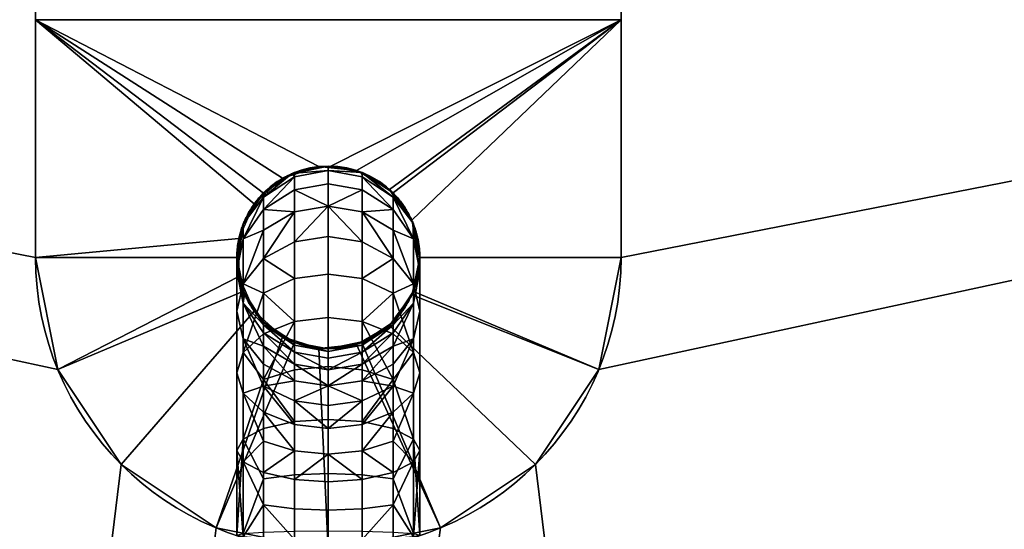
# Model space of a CAD drawing. Units: millimetres. Extents: x -155 to 155, y -623 to 623.
# Drawn here: x -8 to 18, y 586 to 600 of the extents above; entities that cross this region are included whole.
import ezdxf

# ---------------------------------------------------------------- set-up
doc = ezdxf.new("R2010")
doc.units = ezdxf.units.MM
doc.layers.add('2', color=7, linetype='Continuous', true_color=0xffffff)

# ---------------------------------------------------------------- blocks, each defined once
blk = doc.blocks.new('UG_SURFACE_001')
at = {"layer": '2', "color": 43, "linetype": 'Continuous', "lineweight": 25}
for points in [[(-155.000001, 622.500002, 8.8), (-7.391036, 590.638518, 8.8), (-8, 593.699992, 8.8)], [(-155.000001, 622.500002, 8.8), (-155.000001, -622.500002, 8.8), (-5.656854, 588.043153, 8.8), (-7.391036, 590.638518, 8.8)], [(-8, 593.699992, 8.8), (-8, 606.700003, 8.8), (-155.000001, 622.500002, 8.8)], [(7.391036, 590.638518, 8.8), (5.656854, 588.043153, 8.8), (155.000001, -622.500002, 8.8), (155.000001, 622.500002, 8.8)], [(155.000001, 622.500002, 8.8), (8, 593.699992, 8.8), (7.391036, 590.638518, 8.8)], [(8, 606.700003, 8.8), (8, 593.699992, 8.8), (155.000001, 622.500002, 8.8)], [(-8, 600.199997, 10.8), (-8, 606.700003, 9.653875), (-8, 606.700003, 8.8), (-8, 593.699992, 8.8)], [(-8, 600.199997, 10.8), (8, 600.199997, 10.8), (8, 606.700003, 9.653875), (-8, 606.700003, 9.653875)], [(8, 593.699992, 8.8), (8, 606.700003, 8.8), (8, 606.700003, 9.653875), (8, 600.199997, 10.8)], [(-133.499995, 601.000011, 0.8), (133.499995, 601.000011, 0.8), (133.499995, -601.000011, 0.8), (-133.499995, -601.000011, 0.8)], [(-8, 600.199997, 10.8), (-2.022542, 595.169485, 10.8), (-1.733504, 595.429718, 10.8)], [(8, 600.199997, 10.8), (-8, 600.199997, 10.8), (-0.261321, 596.18628, 10.8), (-0.004279, 596.159279, 10.8)], [(-8, 600.199997, 10.8), (-8, 593.699992, 10.8), (-2.445369, 594.219804, 10.8), (-2.022542, 595.169485, 10.8)], [(-1.733504, 595.429718, 10.8), (-1.25, 595.865071, 10.8), (-8, 600.199997, 10.8)], [(-1.25, 595.865071, 10.8), (-0.261321, 596.18628, 10.8), (-8, 600.199997, 10.8)], [(-8, 593.699992, 8.8), (-8, 593.699992, 10.8), (-8, 600.199997, 10.8)], [(-0.004279, 596.159279, 10.8), (0.772543, 596.077621, 10.8), (8, 600.199997, 10.8)], [(0.772543, 596.077621, 10.8), (1.672827, 595.557868, 10.8), (8, 600.199997, 10.8)], [(8, 600.199997, 10.8), (1.672827, 595.557868, 10.8), (1.748471, 595.453739, 10.8)], [(1.748471, 595.453739, 10.8), (2.283864, 594.716847, 10.8), (8, 600.199997, 10.8)], [(2.283864, 594.716847, 10.8), (2.5, 593.699992, 10.8), (8, 593.699992, 10.8), (8, 600.199997, 10.8)], [(8, 600.199997, 10.8), (8, 593.699992, 10.8), (8, 593.699992, 8.8)], [(-1.767767, 595.467746, 21.580322), (-0.920236, 596.024454, 21.580338), (-1.25, 595.865071, 10.8)], [(-1.003675, 595.989943, 31.084185), (-0.920236, 596.024454, 21.580338), (-1.767767, 595.467746, 21.580322)], [(-1.003675, 595.989943, 31.084185), (-1.767767, 595.467985, 31.082397), (-1.767767, 595.351398, 32.582019)], [(-1.767767, 595.351398, 32.582019), (-0.920237, 595.901489, 32.668058), (-1.003675, 595.989943, 31.084185)], [(-1.767767, 595.467746, 21.580322), (-1.767767, 595.467985, 31.082397), (-1.003675, 595.989943, 31.084185)], [(-0.261321, 596.18628, 10.8), (-1.25, 595.865071, 10.8), (-0.920236, 596.024454, 21.580338)], [(-1.003675, 595.989943, 31.084185), (-0.916762, 596.008122, 31.084247), (-0.920236, 596.024454, 21.580338)], [(-0.920237, 595.901489, 32.668058), (-0.916762, 596.008122, 31.084247), (-1.003675, 595.989943, 31.084185)], [(-0.916762, 596.008122, 31.084247), (-0.920237, 595.901489, 32.668058), (0, 596.074939, 32.695185)], [(-0.920237, 595.901489, 32.668058), (-0.920237, 595.545232, 34.185771), (0, 595.712662, 34.238644), (0, 596.074939, 32.695185)], [(0, 596.199989, 21.580342), (-0.920236, 596.024454, 21.580338), (-0.916762, 596.008122, 31.084247)], [(-0.920236, 596.024454, 21.580338), (0, 596.199989, 21.580342), (-0.261321, 596.18628, 10.8)], [(0, 596.074939, 32.695185), (0, 596.200287, 31.084906), (-0.916762, 596.008122, 31.084247)], [(-0.916762, 596.008122, 31.084247), (0, 596.200287, 31.084906), (0, 596.199989, 21.580342)], [(0, 596.199989, 21.580342), (-0.004279, 596.159279, 10.8), (-0.261321, 596.18628, 10.8)], [(0.772543, 596.077621, 10.8), (-0.004279, 596.159279, 10.8), (0, 596.199989, 21.580342)], [(0.912795, 596.027672, 31.084314), (0, 596.200287, 31.084906), (0, 596.074939, 32.695185)], [(0, 596.199989, 21.580342), (0, 596.200287, 31.084906), (0.912795, 596.027672, 31.084314)], [(0, 596.199989, 21.580342), (0.920237, 596.024454, 21.580338), (0.772543, 596.077621, 10.8)], [(0.912795, 596.027672, 31.084314), (0.920237, 596.024454, 21.580338), (0, 596.199989, 21.580342)], [(0, 596.074939, 32.695185), (0.920237, 595.901489, 32.668058), (0.912795, 596.027672, 31.084314)], [(0, 596.074939, 32.695185), (0, 595.712662, 34.238644), (0.920237, 595.545232, 34.185771), (0.920237, 595.901489, 32.668058)], [(1.672827, 595.557868, 10.8), (0.772543, 596.077621, 10.8), (0.920237, 596.024454, 21.580338)], [(0.920237, 595.901489, 32.668058), (0.919349, 596.023381, 31.084299), (0.912795, 596.027672, 31.084314)], [(0.912795, 596.027672, 31.084314), (0.919349, 596.023381, 31.084299), (0.920237, 596.024454, 21.580338)], [(0.920237, 596.024454, 21.580338), (0.919349, 596.023381, 31.084299), (1.767767, 595.467985, 31.082397)], [(0.919349, 596.023381, 31.084299), (0.920237, 595.901489, 32.668058), (1.767767, 595.351398, 32.582019)], [(1.767767, 595.351398, 32.582019), (1.767767, 595.467985, 31.082397), (0.919349, 596.023381, 31.084299)], [(1.767767, 595.467985, 31.082397), (1.767767, 595.467746, 21.580322), (0.920237, 596.024454, 21.580338)], [(0.920237, 596.024454, 21.580338), (1.767767, 595.467746, 21.580322), (1.672827, 595.557868, 10.8)], [(-0.920237, 595.901489, 32.668058), (-1.767767, 595.351398, 32.582019), (-1.767767, 595.014393, 34.01807)], [(-1.767767, 595.014393, 34.01807), (-0.920237, 595.545232, 34.185771), (-0.920237, 595.901489, 32.668058)], [(-1.25, 595.865071, 10.8), (-1.733504, 595.429718, 10.8), (-1.767767, 595.467746, 21.580322)], [(-0.000001, 595.103264, 35.746627), (0, 595.712662, 34.238644), (-0.920237, 595.545232, 34.185771)], [(0.920237, 595.545232, 34.185771), (0, 595.712662, 34.238644), (-0.000001, 595.103264, 35.746627)], [(0.920237, 595.901489, 32.668058), (0.920237, 595.545232, 34.185771), (1.767767, 595.014393, 34.018073)], [(1.767767, 595.014393, 34.018073), (1.767767, 595.351398, 32.582019), (0.920237, 595.901489, 32.668058)], [(-1.767767, 595.467746, 21.580322), (-2.324471, 594.620228, 21.580296), (-2.323858, 594.620049, 31.079493)], [(-2.324471, 594.620228, 21.580296), (-1.767767, 595.467746, 21.580322), (-2.022542, 595.169485, 10.8)], [(-1.767767, 595.351398, 32.582019), (-1.767767, 595.467985, 31.082397), (-2.323858, 594.620049, 31.079493)], [(-2.323858, 594.620049, 31.079493), (-1.767767, 595.467985, 31.082397), (-1.767767, 595.467746, 21.580322)], [(-1.767767, 595.467746, 21.580322), (-1.733504, 595.429718, 10.8), (-2.022542, 595.169485, 10.8)], [(-0.920238, 594.946086, 35.668593), (-0.920237, 595.545232, 34.185771), (-1.767767, 595.014393, 34.01807)], [(-0.920237, 595.545232, 34.185771), (-0.920238, 594.946086, 35.668593), (-0.000001, 595.103264, 35.746627)], [(-0.000001, 595.103264, 35.746627), (0.920236, 594.946086, 35.668597), (0.920237, 595.545232, 34.185771)], [(1.767767, 595.014393, 34.018073), (0.920237, 595.545232, 34.185771), (0.920236, 594.946086, 35.668597)], [(1.767767, 595.467746, 21.580322), (1.748471, 595.453739, 10.8), (1.672827, 595.557868, 10.8)], [(2.283864, 594.716847, 10.8), (1.748471, 595.453739, 10.8), (1.767767, 595.467746, 21.580322)], [(2.311694, 594.652116, 31.079603), (1.767767, 595.467985, 31.082397), (1.767767, 595.351398, 32.582019)], [(1.767767, 595.467746, 21.580322), (1.767767, 595.467985, 31.082397), (2.311694, 594.652116, 31.079603)], [(1.767767, 595.467746, 21.580322), (2.324471, 594.620228, 21.580296), (2.283864, 594.716847, 10.8)], [(2.311694, 594.652116, 31.079603), (2.324471, 594.620228, 21.580296), (1.767767, 595.467746, 21.580322)], [(-2.022542, 595.169485, 10.8), (-2.445369, 594.219804, 10.8), (-2.324471, 594.620228, 21.580296)], [(-2.323858, 594.620049, 31.079493), (-2.324471, 594.206214, 33.762768), (-1.767767, 595.351398, 32.582019)], [(-2.324471, 594.206214, 33.762768), (-1.767767, 595.014393, 34.01807), (-1.767767, 595.351398, 32.582019)], [(1.767767, 595.351398, 32.582019), (2.324471, 594.206214, 33.762768), (2.311694, 594.652116, 31.079603)], [(1.767767, 595.351398, 32.582019), (1.767767, 595.014393, 34.018073), (2.324471, 594.206214, 33.762768)], [(-1.767768, 594.447553, 35.421118), (-1.767767, 595.014393, 34.01807), (-2.324471, 594.206214, 33.762768)], [(-1.767767, 595.014393, 34.01807), (-1.767768, 594.447553, 35.421118), (-0.920238, 594.946086, 35.668593)], [(-0.920238, 594.946086, 35.668593), (-1.767768, 594.447553, 35.421118), (-1.767768, 593.673885, 36.718987)], [(-1.767768, 593.673885, 36.718987), (-0.920238, 594.12837, 37.040614), (-0.920238, 594.946086, 35.668593)], [(-0.000001, 595.103264, 35.746627), (-0.920238, 594.946086, 35.668593), (-0.920238, 594.12837, 37.040614)], [(-0.920238, 594.12837, 37.040614), (-0.000002, 594.27166, 37.14202), (-0.000001, 595.103264, 35.746627)], [(-0.000001, 595.103264, 35.746627), (-0.000002, 594.27166, 37.14202), (0.920235, 594.12837, 37.040614)], [(0.920235, 594.12837, 37.040614), (0.920236, 594.946086, 35.668597), (-0.000001, 595.103264, 35.746627)], [(0.920236, 594.946086, 35.668597), (0.920235, 594.12837, 37.040614), (1.767765, 593.673885, 36.718991)], [(0.920236, 594.946086, 35.668597), (1.767766, 594.447553, 35.421118), (1.767767, 595.014393, 34.018073)], [(1.767765, 593.673885, 36.718991), (1.767766, 594.447553, 35.421118), (0.920236, 594.946086, 35.668597)], [(2.324471, 594.206214, 33.762768), (1.767767, 595.014393, 34.018073), (1.767766, 594.447553, 35.421118)], [(-2.5, 593.699992, 21.58027), (-2.324471, 594.620228, 21.580296), (-2.445369, 594.219804, 10.8)], [(-2.324471, 594.620228, 21.580296), (-2.5, 593.699992, 21.58027), (-2.5, 593.700171, 31.076344)], [(-2.5, 593.700171, 31.076344), (-2.325798, 594.617069, 31.079484), (-2.324471, 594.620228, 21.580296)], [(-2.325798, 594.617069, 31.079484), (-2.5, 593.700171, 31.076344), (-2.5, 593.328655, 33.485558)], [(-2.5, 593.328655, 33.485558), (-2.324471, 594.206214, 33.762768), (-2.325798, 594.617069, 31.079484)], [(-2.325798, 594.617069, 31.079484), (-2.323858, 594.620049, 31.079493), (-2.324471, 594.620228, 21.580296)], [(-2.324471, 594.206214, 33.762768), (-2.323858, 594.620049, 31.079493), (-2.325798, 594.617069, 31.079484)], [(2.5, 593.699992, 10.8), (2.283864, 594.716847, 10.8), (2.324471, 594.620228, 21.580296)], [(2.324471, 594.206214, 33.762768), (2.318199, 594.619215, 31.079492), (2.311694, 594.652116, 31.079603)], [(2.311694, 594.652116, 31.079603), (2.318199, 594.619215, 31.079492), (2.324471, 594.620228, 21.580296)], [(2.324471, 594.620228, 21.580296), (2.318199, 594.619215, 31.079492), (2.5, 593.700171, 31.076344)], [(2.318199, 594.619215, 31.079492), (2.324471, 594.206214, 33.762768), (2.5, 593.328655, 33.485562)], [(2.5, 593.328655, 33.485562), (2.5, 593.700171, 31.076344), (2.318199, 594.619215, 31.079492)], [(2.5, 593.700171, 31.076344), (2.5, 593.699992, 21.58027), (2.324471, 594.620228, 21.580296)], [(2.324471, 594.620228, 21.580296), (2.5, 593.699992, 21.58027), (2.5, 593.699992, 10.8)], [(-2.324471, 594.206214, 33.762768), (-2.324472, 592.982054, 36.229346), (-1.767768, 594.447553, 35.421118)], [(-2.324472, 592.982054, 36.229346), (-1.767768, 593.673885, 36.718987), (-1.767768, 594.447553, 35.421118)], [(1.767766, 594.447553, 35.421118), (1.767765, 593.673885, 36.718991), (2.324469, 592.982054, 36.229346)], [(1.767766, 594.447553, 35.421118), (2.324469, 592.982054, 36.229346), (2.324471, 594.206214, 33.762768)], [(-2.445369, 593.699992, 10.8), (-2.445369, 594.219804, 10.8), (-8, 593.699992, 10.8)], [(-2.5, 593.328655, 33.485558), (-2.500001, 592.230856, 35.697699), (-2.324472, 592.982054, 36.229346), (-2.324471, 594.206214, 33.762768)], [(-2.445369, 594.219804, 10.8), (-2.445369, 593.699992, 10.8), (-2.5, 593.699992, 21.58027)], [(-0.920239, 593.122184, 38.252924), (-0.920238, 594.12837, 37.040614), (-1.767768, 593.673885, 36.718987)], [(-0.000003, 593.248367, 38.37496), (-0.000002, 594.27166, 37.14202), (-0.920238, 594.12837, 37.040614), (-0.920239, 593.122184, 38.252924)], [(0.920234, 593.122184, 38.252927), (0.920235, 594.12837, 37.040614), (-0.000002, 594.27166, 37.14202), (-0.000003, 593.248367, 38.37496)], [(1.767765, 593.673885, 36.718991), (0.920235, 594.12837, 37.040614), (0.920234, 593.122184, 38.252927)], [(2.324471, 594.206214, 33.762768), (2.324469, 592.982054, 36.229346), (2.499999, 592.230856, 35.697699), (2.5, 593.328655, 33.485562)], [(-8, 593.699992, 10.8), (-7.391036, 590.638518, 10.8), (-2.445369, 593.180239, 10.8), (-2.445369, 593.699992, 10.8)], [(-8, 593.699992, 10.8), (-8, 593.699992, 8.8), (-7.391036, 590.638518, 8.8), (-7.391036, 590.638518, 10.8)], [(-2.5, 593.700171, 31.076344), (-2.307885, 592.783391, 31.073203), (-2.324471, 592.451096, 33.208352)], [(-2.324471, 592.451096, 33.208352), (-2.5, 593.328655, 33.485558), (-2.5, 593.700171, 31.076344)], [(-2.307885, 592.783391, 31.073203), (-2.5, 593.700171, 31.076344), (-2.5, 593.699992, 21.58027)], [(-2.5, 593.699992, 21.58027), (-2.445369, 593.699992, 10.8), (-2.445369, 593.180239, 10.8)], [(-2.445369, 593.180239, 10.8), (-2.324471, 592.779756, 21.580242), (-2.5, 593.699992, 21.58027)], [(-2.5, 593.699992, 21.58027), (-2.324471, 592.779756, 21.580242), (-2.307885, 592.783391, 31.073203)], [(-1.767769, 592.721939, 37.865888), (-1.767768, 593.673885, 36.718987), (-2.324472, 592.982054, 36.229346)], [(-1.767768, 593.673885, 36.718987), (-1.767769, 592.721939, 37.865888), (-0.920239, 593.122184, 38.252924)], [(0.920234, 593.122184, 38.252927), (1.767765, 592.721939, 37.865888), (1.767765, 593.673885, 36.718991)], [(2.324469, 592.982054, 36.229346), (1.767765, 593.673885, 36.718991), (1.767765, 592.721939, 37.865888)], [(2.5, 593.699992, 21.58027), (2.324471, 592.779756, 21.580242), (2.305265, 592.783868, 10.8)], [(2.305265, 592.783868, 10.8), (2.5, 593.699992, 10.8), (2.5, 593.699992, 21.58027)], [(7.391036, 590.638518, 10.8), (8, 593.699992, 10.8), (2.5, 593.699992, 10.8), (2.305265, 592.783868, 10.8)], [(2.325799, 592.783272, 31.073203), (2.324471, 592.779756, 21.580242), (2.5, 593.699992, 21.58027)], [(2.325799, 592.783272, 31.073203), (2.5, 593.700171, 31.076344), (2.5, 593.328655, 33.485562)], [(2.5, 593.699992, 21.58027), (2.5, 593.700171, 31.076344), (2.325799, 592.783272, 31.073203)], [(7.391036, 590.638518, 10.8), (7.391036, 590.638518, 8.8), (8, 593.699992, 8.8), (8, 593.699992, 10.8)], [(-2.324471, 592.451096, 33.208352), (-2.324472, 591.479599, 35.166048), (-2.500001, 592.230856, 35.697699), (-2.5, 593.328655, 33.485558)], [(2.5, 593.328655, 33.485562), (2.499999, 592.230856, 35.697699), (2.324469, 591.479599, 35.166051), (2.32447, 592.451096, 33.208355)], [(2.325799, 592.783272, 31.073203), (2.5, 593.328655, 33.485562), (2.32447, 592.451096, 33.208355)], [(-2.276569, 592.801094, 10.8), (-2.445369, 593.180239, 10.8), (-7.391036, 590.638518, 10.8)], [(-2.445369, 593.180239, 10.8), (-2.276569, 592.801094, 10.8), (-2.324471, 592.779756, 21.580242)], [(-0.92024, 591.953278, 39.291114), (-0.920239, 593.122184, 38.252924), (-1.767769, 592.721939, 37.865888)], [(-0.920239, 593.122184, 38.252924), (-0.92024, 591.953278, 39.291114), (-0.000004, 592.059612, 39.430767), (-0.000003, 593.248367, 38.37496)], [(-0.000003, 593.248367, 38.37496), (-0.000004, 592.059612, 39.430767), (0.920233, 591.953278, 39.291114), (0.920234, 593.122184, 38.252927)], [(1.767765, 592.721939, 37.865888), (0.920234, 593.122184, 38.252927), (0.920233, 591.953278, 39.291114)], [(-7.391036, 590.638518, 10.8), (-5.656854, 588.043153, 10.8), (-2.022543, 592.230558, 10.8), (-2.276569, 592.801094, 10.8)], [(-2.500001, 592.230856, 35.697699), (-2.500003, 590.545297, 37.441704), (-2.324474, 591.102719, 38.173869), (-2.324472, 592.982054, 36.229346)], [(-2.324472, 592.982054, 36.229346), (-2.324474, 591.102719, 38.173869), (-1.767769, 592.721939, 37.865888)], [(-2.324471, 592.779756, 21.580242), (-2.276569, 592.801094, 10.8), (-2.022543, 592.230558, 10.8)], [(-2.324471, 592.451096, 33.208352), (-2.307885, 592.783391, 31.073203), (-2.289663, 592.696428, 31.072905)], [(-2.289663, 592.696428, 31.072905), (-2.307885, 592.783391, 31.073203), (-2.324471, 592.779756, 21.580242)], [(-2.289663, 592.696428, 31.072905), (-2.324471, 592.779756, 21.580242), (-1.767767, 591.932237, 21.580217)], [(-2.022543, 592.230558, 10.8), (-1.767767, 591.932237, 21.580217), (-2.324471, 592.779756, 21.580242)], [(1.767765, 592.721939, 37.865888), (2.324468, 591.102719, 38.173869), (2.324469, 592.982054, 36.229346)], [(2.323858, 592.780352, 31.073192), (2.32447, 592.451096, 33.208355), (1.767767, 591.858029, 32.035593)], [(1.767767, 591.858029, 32.035593), (1.767767, 591.932356, 31.070288), (2.323858, 592.780352, 31.073192)], [(2.324471, 592.779756, 21.580242), (2.323858, 592.780352, 31.073192), (1.767767, 591.932356, 31.070288)], [(2.283863, 592.683136, 10.8), (2.324471, 592.779756, 21.580242), (1.767767, 591.932237, 21.580217)], [(1.767767, 591.932356, 31.070288), (1.767767, 591.932237, 21.580217), (2.324471, 592.779756, 21.580242)], [(2.283863, 592.683136, 10.8), (2.305265, 592.783868, 10.8), (2.324471, 592.779756, 21.580242)], [(2.305265, 592.783868, 10.8), (2.283863, 592.683136, 10.8), (7.391036, 590.638518, 10.8)], [(2.32447, 592.451096, 33.208355), (2.323858, 592.780352, 31.073192), (2.325799, 592.783272, 31.073203)], [(2.325799, 592.783272, 31.073203), (2.323858, 592.780352, 31.073192), (2.324471, 592.779756, 21.580242)], [(2.324469, 592.982054, 36.229346), (2.324468, 591.102719, 38.173869), (2.499997, 590.545297, 37.441708), (2.499999, 592.230856, 35.697699)], [(-2.324474, 591.102719, 38.173869), (-1.76777, 591.616094, 38.848184), (-1.767769, 592.721939, 37.865888)], [(-1.767767, 591.858029, 32.035593), (-2.324471, 592.451096, 33.208352), (-2.289663, 592.696428, 31.072905)], [(-2.289663, 592.696428, 31.072905), (-1.767767, 591.932356, 31.070288), (-1.767767, 591.858029, 32.035593)], [(-1.767767, 591.932237, 21.580217), (-1.767767, 591.932356, 31.070288), (-2.289663, 592.696428, 31.072905)], [(-1.767769, 592.721939, 37.865888), (-1.76777, 591.616094, 38.848184), (-0.92024, 591.953278, 39.291114)], [(0.920233, 591.953278, 39.291114), (1.767764, 591.616094, 38.848188), (1.767765, 592.721939, 37.865888)], [(1.767767, 591.932237, 21.580217), (1.672826, 591.842115, 10.8), (2.283863, 592.683136, 10.8)], [(2.283863, 592.683136, 10.8), (1.672826, 591.842115, 10.8), (5.656854, 588.043153, 10.8), (7.391036, 590.638518, 10.8)], [(1.767765, 592.721939, 37.865888), (1.767764, 591.616094, 38.848188), (2.324468, 591.102719, 38.173869)], [(-1.25, 591.534913, 10.8), (-2.022543, 592.230558, 10.8), (-5.656854, 588.043153, 10.8), (-3.061468, 586.308956, 10.8)], [(-2.324472, 591.479599, 35.166048), (-2.324474, 589.987934, 36.70954), (-2.500003, 590.545297, 37.441704), (-2.500001, 592.230856, 35.697699)], [(-1.767768, 591.281295, 33.849426), (-2.324472, 591.479599, 35.166048), (-2.324471, 592.451096, 33.208352)], [(-2.324471, 592.451096, 33.208352), (-1.767767, 591.642916, 32.953046), (-1.767768, 591.281295, 33.849426)], [(-1.767767, 591.858029, 32.035593), (-1.767767, 591.642916, 32.953046), (-2.324471, 592.451096, 33.208352)], [(-1.767767, 591.932237, 21.580217), (-2.022543, 592.230558, 10.8), (-1.25, 591.534913, 10.8)], [(2.32447, 592.451096, 33.208355), (1.767766, 591.642916, 32.95305), (1.767767, 591.858029, 32.035593)], [(2.32447, 592.451096, 33.208355), (2.324469, 591.479599, 35.166051), (1.767766, 591.281295, 33.849426)], [(1.767766, 591.281295, 33.849426), (1.767766, 591.642916, 32.95305), (2.32447, 592.451096, 33.208355)], [(2.499999, 592.230856, 35.697699), (2.499997, 590.545297, 37.441708), (2.324468, 589.987934, 36.709543), (2.324469, 591.479599, 35.166051)], [(-0.92024, 591.953278, 39.291114), (-1.76777, 591.616094, 38.848184), (-1.767772, 590.367198, 39.657541)], [(-1.767772, 590.367198, 39.657541), (-0.920242, 590.633214, 40.146582), (-0.92024, 591.953278, 39.291114)], [(-1.767767, 591.932356, 31.070288), (-0.919833, 591.376305, 31.068385), (-0.920237, 591.307938, 31.949554)], [(-0.920237, 591.307938, 31.949554), (-1.767767, 591.858029, 32.035593), (-1.767767, 591.932356, 31.070288)], [(-0.919833, 591.376305, 31.068385), (-1.767767, 591.932356, 31.070288), (-1.767767, 591.932237, 21.580217)], [(-1.25, 591.534913, 10.8), (-0.920237, 591.37553, 21.580201), (-1.767767, 591.932237, 21.580217)], [(-1.767767, 591.932237, 21.580217), (-0.920237, 591.37553, 21.580201), (-0.919833, 591.376305, 31.068385)], [(-0.000005, 590.717077, 40.300775), (-0.000004, 592.059612, 39.430767), (-0.92024, 591.953278, 39.291114), (-0.920242, 590.633214, 40.146582)], [(0.920232, 590.633214, 40.146582), (0.920233, 591.953278, 39.291114), (-0.000004, 592.059612, 39.430767), (-0.000005, 590.717077, 40.300775)], [(0.920233, 591.953278, 39.291114), (0.920232, 590.633214, 40.146582), (1.767762, 590.367198, 39.657544)], [(1.767762, 590.367198, 39.657544), (1.767764, 591.616094, 38.848188), (0.920233, 591.953278, 39.291114)], [(1.003659, 591.410458, 31.068502), (0.920236, 591.37553, 21.580201), (1.767767, 591.932237, 21.580217)], [(1.672826, 591.842115, 10.8), (1.767767, 591.932237, 21.580217), (0.920236, 591.37553, 21.580201)], [(1.003659, 591.410458, 31.068502), (1.767767, 591.932356, 31.070288), (1.767767, 591.858029, 32.035593)], [(1.767767, 591.932237, 21.580217), (1.767767, 591.932356, 31.070288), (1.003659, 591.410458, 31.068502)], [(-1.767767, 591.858029, 32.035593), (-0.920237, 591.307938, 31.949554), (-0.920237, 591.112077, 32.785349)], [(-0.920237, 591.112077, 32.785349), (-1.767767, 591.642916, 32.953046), (-1.767767, 591.858029, 32.035593)], [(0.920236, 591.37553, 21.580201), (0.906336, 591.39961, 10.8), (1.672826, 591.842115, 10.8)], [(3.061468, 586.308956, 10.8), (5.656854, 588.043153, 10.8), (1.672826, 591.842115, 10.8), (0.906336, 591.39961, 10.8)], [(1.767767, 591.858029, 32.035593), (1.767766, 591.642916, 32.95305), (0.920236, 591.112077, 32.785349)], [(1.767767, 591.858029, 32.035593), (0.920236, 591.307938, 31.949554), (1.003659, 591.410458, 31.068502)], [(0.920236, 591.112077, 32.785349), (0.920236, 591.307938, 31.949554), (1.767767, 591.858029, 32.035593)], [(-0.904878, 591.422796, 10.8), (-1.25, 591.534913, 10.8), (-3.061468, 586.308956, 10.8)], [(-3.061468, 586.308956, 10.8), (0, 585.699975, 10.8), (-0.261321, 591.213703, 10.8), (-0.904878, 591.422796, 10.8)], [(-1.767772, 590.367198, 39.657541), (-1.76777, 591.616094, 38.848184), (-2.324474, 591.102719, 38.173869)], [(-1.767769, 590.180278, 35.407871), (-2.324474, 589.987934, 36.70954), (-2.324472, 591.479599, 35.166048)], [(-2.324472, 591.479599, 35.166048), (-1.767768, 590.787768, 34.676407), (-1.767769, 590.180278, 35.407871)], [(-1.767768, 591.281295, 33.849426), (-1.767768, 590.787768, 34.676407), (-2.324472, 591.479599, 35.166048)], [(-0.920238, 590.782762, 33.601947), (-1.767768, 591.281295, 33.849426), (-1.767767, 591.642916, 32.953046)], [(-1.767767, 591.642916, 32.953046), (-0.920237, 591.112077, 32.785349), (-0.920238, 590.782762, 33.601947)], [(-1.25, 591.534913, 10.8), (-0.904878, 591.422796, 10.8), (-0.920237, 591.37553, 21.580201)], [(-0.920237, 591.37553, 21.580201), (-0.904878, 591.422796, 10.8), (-0.261321, 591.213703, 10.8)], [(0, 591.200113, 31.067781), (0.916763, 591.392219, 31.068439), (0.920236, 591.307938, 31.949554)], [(0.920236, 591.37553, 21.580201), (0.916763, 591.392219, 31.068439), (0, 591.200113, 31.067781)], [(0.772542, 591.322362, 10.8), (0.906336, 591.39961, 10.8), (0.920236, 591.37553, 21.580201)], [(0.906336, 591.39961, 10.8), (0.772542, 591.322362, 10.8), (3.061468, 586.308956, 10.8)], [(0.920236, 591.307938, 31.949554), (0.916763, 591.392219, 31.068439), (1.003659, 591.410458, 31.068502)], [(1.003659, 591.410458, 31.068502), (0.916763, 591.392219, 31.068439), (0.920236, 591.37553, 21.580201)], [(1.767766, 591.642916, 32.95305), (1.767766, 591.281295, 33.849426), (0.920236, 590.782762, 33.601947)], [(0.920236, 590.782762, 33.601947), (0.920236, 591.112077, 32.785349), (1.767766, 591.642916, 32.95305)], [(2.324468, 591.102719, 38.173869), (1.767764, 591.616094, 38.848188), (1.767762, 590.367198, 39.657544)], [(2.324469, 591.479599, 35.166051), (2.324468, 589.987934, 36.709543), (1.767765, 590.180278, 35.407875)], [(1.767765, 590.180278, 35.407875), (1.767766, 590.787768, 34.67641), (2.324469, 591.479599, 35.166051)], [(2.324469, 591.479599, 35.166051), (1.767766, 590.787768, 34.67641), (1.767766, 591.281295, 33.849426)], [(-1.767768, 591.281295, 33.849426), (-0.920238, 590.782762, 33.601947), (-0.920238, 590.333283, 34.354784)], [(-0.920238, 590.333283, 34.354784), (-1.767768, 590.787768, 34.676407), (-1.767768, 591.281295, 33.849426)], [(-0.000001, 590.625525, 33.523917), (-0.920238, 590.782762, 33.601947), (-0.920237, 591.112077, 32.785349)], [(-0.920237, 591.307938, 31.949554), (-0.919833, 591.376305, 31.068385), (-0.916859, 591.374338, 31.068377)], [(-0.916859, 591.374338, 31.068377), (-0.919833, 591.376305, 31.068385), (-0.920237, 591.37553, 21.580201)], [(-0.920237, 591.37553, 21.580201), (0, 591.199994, 21.580195), (0, 591.200113, 31.067781)], [(0, 591.200113, 31.067781), (-0.916859, 591.374338, 31.068377), (-0.920237, 591.37553, 21.580201)], [(-0.261321, 591.213703, 10.8), (0, 591.199994, 21.580195), (-0.920237, 591.37553, 21.580201)], [(-0.916859, 591.374338, 31.068377), (0, 591.134489, 31.922426), (-0.920237, 591.307938, 31.949554)], [(0, 591.134489, 31.922426), (-0.000001, 590.944648, 32.732476), (-0.920237, 591.112077, 32.785349), (-0.920237, 591.307938, 31.949554)], [(-0.920237, 591.112077, 32.785349), (-0.000001, 590.944648, 32.732476), (-0.000001, 590.625525, 33.523917)], [(-0.916859, 591.374338, 31.068377), (0, 591.200113, 31.067781), (0, 591.134489, 31.922426)], [(0, 591.199994, 21.580195), (-0.261321, 591.213703, 10.8), (0.772542, 591.322362, 10.8)], [(0, 585.699975, 10.8), (3.061468, 586.308956, 10.8), (0.772542, 591.322362, 10.8), (-0.261321, 591.213703, 10.8)], [(0.920236, 591.307938, 31.949554), (0.920236, 591.112077, 32.785349), (-0.000001, 590.944648, 32.732476), (0, 591.134489, 31.922426)], [(0.920236, 591.112077, 32.785349), (0.920236, 590.782762, 33.601947), (-0.000001, 590.625525, 33.523917)], [(-0.000001, 590.625525, 33.523917), (-0.000001, 590.944648, 32.732476), (0.920236, 591.112077, 32.785349)], [(0.772542, 591.322362, 10.8), (0.920236, 591.37553, 21.580201), (0, 591.199994, 21.580195)], [(0, 591.200113, 31.067781), (0, 591.199994, 21.580195), (0.920236, 591.37553, 21.580201)], [(0.920236, 591.307938, 31.949554), (0, 591.134489, 31.922426), (0, 591.200113, 31.067781)], [(1.767766, 591.281295, 33.849426), (1.767766, 590.787768, 34.67641), (0.920235, 590.333283, 34.354784)], [(0.920235, 590.333283, 34.354784), (0.920236, 590.782762, 33.601947), (1.767766, 591.281295, 33.849426)], [(-2.500003, 590.545297, 37.441704), (-2.500005, 588.424802, 38.597587), (-2.324476, 588.738143, 39.462816), (-2.324474, 591.102719, 38.173869)], [(-2.324474, 591.102719, 38.173869), (-2.324476, 588.738143, 39.462816), (-1.767772, 590.367198, 39.657541)], [(1.767762, 590.367198, 39.657544), (2.324465, 588.738143, 39.46282), (2.324468, 591.102719, 38.173869)], [(2.324468, 591.102719, 38.173869), (2.324465, 588.738143, 39.46282), (2.499995, 588.424802, 38.597591), (2.499997, 590.545297, 37.441708)], [(-7.391036, 590.638518, 10.8), (-7.391036, 590.638518, 8.8), (-5.656854, 588.043153, 8.8), (-5.656854, 588.043153, 10.8)], [(-0.920243, 589.216352, 40.783111), (-0.920242, 590.633214, 40.146582), (-1.767772, 590.367198, 39.657541)], [(-1.767769, 590.180278, 35.407871), (-1.767768, 590.787768, 34.676407), (-0.920238, 590.333283, 34.354784)], [(-0.920242, 590.633214, 40.146582), (-0.920243, 589.216352, 40.783111), (-0.000006, 589.276135, 40.948149), (-0.000005, 590.717077, 40.300775)], [(-0.920238, 590.782762, 33.601947), (-0.000001, 590.625525, 33.523917), (-0.000001, 590.189993, 34.253374)], [(-0.000001, 590.189993, 34.253374), (-0.920238, 590.333283, 34.354784), (-0.920238, 590.782762, 33.601947)], [(-0.000005, 590.717077, 40.300775), (-0.000006, 589.276135, 40.948149), (0.920231, 589.216352, 40.783115), (0.920232, 590.633214, 40.146582)], [(0.920236, 590.782762, 33.601947), (0.920235, 590.333283, 34.354784), (-0.000001, 590.189993, 34.253374)], [(-0.000001, 590.189993, 34.253374), (-0.000001, 590.625525, 33.523917), (0.920236, 590.782762, 33.601947)], [(1.767762, 590.367198, 39.657544), (0.920232, 590.633214, 40.146582), (0.920231, 589.216352, 40.783115)], [(0.920235, 590.333283, 34.354784), (1.767766, 590.787768, 34.67641), (1.767765, 590.180278, 35.407875)], [(5.656854, 588.043153, 10.8), (5.656854, 588.043153, 8.8), (7.391036, 590.638518, 8.8), (7.391036, 590.638518, 10.8)], [(-2.324474, 589.987934, 36.70954), (-2.324475, 588.111401, 37.732359), (-2.500005, 588.424802, 38.597587), (-2.500003, 590.545297, 37.441704)], [(-2.324476, 588.738143, 39.462816), (-1.767773, 589.026809, 40.259685), (-1.767772, 590.367198, 39.657541)], [(-1.767772, 590.367198, 39.657541), (-1.767773, 589.026809, 40.259685), (-0.920243, 589.216352, 40.783111)], [(-0.920238, 590.333283, 34.354784), (-0.920239, 589.780033, 35.020836), (-1.767769, 590.180278, 35.407871)], [(-0.920239, 589.780033, 35.020836), (-0.920238, 590.333283, 34.354784), (-0.000001, 590.189993, 34.253374)], [(-0.000001, 590.189993, 34.253374), (0.920235, 590.333283, 34.354784), (0.920235, 589.780033, 35.020836)], [(0.920231, 589.216352, 40.783115), (1.767761, 589.026809, 40.259689), (1.767762, 590.367198, 39.657544)], [(1.767765, 590.180278, 35.407875), (0.920235, 589.780033, 35.020836), (0.920235, 590.333283, 34.354784)], [(1.767762, 590.367198, 39.657544), (1.767761, 589.026809, 40.259689), (2.324465, 588.738143, 39.46282)], [(2.499997, 590.545297, 37.441708), (2.499995, 588.424802, 38.597591), (2.324466, 588.111401, 37.732363), (2.324468, 589.987934, 36.709543)], [(-1.767769, 590.180278, 35.407871), (-1.76777, 589.474559, 36.035225), (-2.324474, 589.987934, 36.70954)], [(-0.920239, 589.137375, 35.592299), (-1.76777, 589.474559, 36.035225), (-1.767769, 590.180278, 35.407871)], [(-1.767769, 590.180278, 35.407871), (-0.920239, 589.780033, 35.020836), (-0.920239, 589.137375, 35.592299)], [(-0.000001, 590.189993, 34.253374), (-0.000002, 589.65385, 34.898803), (-0.920239, 589.780033, 35.020836)], [(0.920235, 589.780033, 35.020836), (-0.000002, 589.65385, 34.898803), (-0.000001, 590.189993, 34.253374)], [(1.767765, 590.180278, 35.407875), (1.767764, 589.474559, 36.035229), (0.920234, 589.137375, 35.592299)], [(0.920234, 589.137375, 35.592299), (0.920235, 589.780033, 35.020836), (1.767765, 590.180278, 35.407875)], [(2.324468, 589.987934, 36.709543), (1.767764, 589.474559, 36.035229), (1.767765, 590.180278, 35.407875)], [(-1.76777, 588.678002, 36.551744), (-2.324475, 588.111401, 37.732359), (-2.324474, 589.987934, 36.70954)], [(-2.324474, 589.987934, 36.70954), (-1.76777, 589.474559, 36.035225), (-1.76777, 588.678002, 36.551744)], [(-0.920239, 589.780033, 35.020836), (-0.000002, 589.65385, 34.898803), (-0.000002, 589.031041, 35.452642)], [(-0.000002, 589.031041, 35.452642), (-0.920239, 589.137375, 35.592299), (-0.920239, 589.780033, 35.020836)], [(0.920235, 589.780033, 35.020836), (0.920234, 589.137375, 35.592299), (-0.000002, 589.031041, 35.452642)], [(-0.000002, 589.031041, 35.452642), (-0.000002, 589.65385, 34.898803), (0.920235, 589.780033, 35.020836)], [(2.324468, 589.987934, 36.709543), (2.324466, 588.111401, 37.732363), (1.767764, 588.677943, 36.551744)], [(1.767764, 588.677943, 36.551744), (1.767764, 589.474559, 36.035229), (2.324468, 589.987934, 36.709543)], [(-1.76777, 589.474559, 36.035225), (-0.920239, 589.137375, 35.592299), (-0.92024, 588.411987, 36.062706)], [(-0.92024, 588.411987, 36.062706), (-1.76777, 588.678002, 36.551744), (-1.76777, 589.474559, 36.035225)], [(-0.000008, 587.795675, 41.365277), (-0.000006, 589.276135, 40.948149), (-0.920243, 589.216352, 40.783111), (-0.920244, 587.760627, 41.193277)], [(0.920229, 587.760627, 41.19328), (0.920231, 589.216352, 40.783115), (-0.000006, 589.276135, 40.948149), (-0.000008, 587.795675, 41.365277)], [(1.767764, 589.474559, 36.035229), (1.767764, 588.677943, 36.551744), (0.920234, 588.411987, 36.062706)], [(0.920234, 588.411987, 36.062706), (0.920234, 589.137375, 35.592299), (1.767764, 589.474559, 36.035229)], [(-1.767774, 587.649465, 40.647771), (-1.767773, 589.026809, 40.259685), (-2.324476, 588.738143, 39.462816)], [(-0.920244, 587.760627, 41.193277), (-0.920243, 589.216352, 40.783111), (-1.767773, 589.026809, 40.259685), (-1.767774, 587.649465, 40.647771)], [(-0.92024, 588.411987, 36.062706), (-0.920239, 589.137375, 35.592299), (-0.000002, 589.031041, 35.452642), (-0.000003, 588.328123, 35.908513)], [(-0.000003, 588.328123, 35.908513), (-0.000002, 589.031041, 35.452642), (0.920234, 589.137375, 35.592299), (0.920234, 588.411987, 36.062706)], [(1.76776, 587.649465, 40.647775), (1.767761, 589.026809, 40.259689), (0.920231, 589.216352, 40.783115), (0.920229, 587.760627, 41.19328)], [(2.324465, 588.738143, 39.46282), (1.767761, 589.026809, 40.259689), (1.76776, 587.649465, 40.647775)], [(-2.324476, 588.738143, 39.462816), (-2.500005, 588.424802, 38.597587), (-2.500007, 586.107612, 39.065961)], [(-2.500007, 586.107612, 39.065961), (-2.324479, 586.153984, 39.985027), (-2.324476, 588.738143, 39.462816)], [(-1.767774, 587.649465, 40.647771), (-2.324476, 588.738143, 39.462816), (-2.324479, 586.153984, 39.985027)], [(2.324463, 586.153984, 39.985031), (2.324465, 588.738143, 39.46282), (1.76776, 587.649465, 40.647775)], [(2.324465, 588.738143, 39.46282), (2.324463, 586.153984, 39.985031), (2.499993, 586.107612, 39.065965)], [(2.499993, 586.107612, 39.065965), (2.499995, 588.424802, 38.597591), (2.324465, 588.738143, 39.46282)], [(-2.324477, 586.061239, 38.146894), (-2.500007, 586.107612, 39.065961), (-2.500005, 588.424802, 38.597587)], [(-2.500005, 588.424802, 38.597587), (-2.324475, 588.111401, 37.732359), (-2.324477, 586.061239, 38.146894)], [(-1.76777, 588.678002, 36.551744), (-1.767771, 587.822795, 36.935493), (-2.324475, 588.111401, 37.732359)], [(-1.767771, 587.822795, 36.935493), (-1.76777, 588.678002, 36.551744), (-0.92024, 588.411987, 36.062706)], [(0.920234, 588.411987, 36.062706), (1.767764, 588.677943, 36.551744), (1.767763, 587.822795, 36.935497)], [(2.324466, 588.111401, 37.732363), (1.767763, 587.822795, 36.935497), (1.767764, 588.677943, 36.551744)], [(2.499995, 588.424802, 38.597591), (2.499993, 586.107612, 39.065965), (2.324464, 586.061239, 38.146898)], [(2.324464, 586.061239, 38.146898), (2.324466, 588.111401, 37.732363), (2.499995, 588.424802, 38.597591)], [(-0.92024, 588.411987, 36.062706), (-0.920241, 587.633193, 36.412068), (-1.767771, 587.822795, 36.935493)], [(-0.920241, 587.633193, 36.412068), (-0.92024, 588.411987, 36.062706), (-0.000003, 588.328123, 35.908513)], [(-0.000003, 588.328123, 35.908513), (-0.000004, 587.573409, 36.24703), (-0.920241, 587.633193, 36.412068)], [(0.920233, 587.633193, 36.412068), (-0.000004, 587.573409, 36.24703), (-0.000003, 588.328123, 35.908513)], [(-0.000003, 588.328123, 35.908513), (0.920234, 588.411987, 36.062706), (0.920233, 587.633193, 36.412068)], [(1.767763, 587.822795, 36.935497), (0.920233, 587.633193, 36.412068), (0.920234, 588.411987, 36.062706)], [(-3.061468, 586.308956, 8.8), (-5.656854, 588.043153, 8.8), (-155.000001, -622.500002, 8.8)], [(-155.000001, -622.500002, 8.8), (155.000001, -622.500002, 8.8), (5.656854, 588.043153, 8.8), (3.061468, 586.308956, 8.8)], [(-5.656854, 588.043153, 10.8), (-5.656854, 588.043153, 8.8), (-3.061468, 586.308956, 8.8), (-3.061468, 586.308956, 10.8)], [(-2.324477, 586.061239, 38.146894), (-2.324475, 588.111401, 37.732359), (-1.767772, 586.943328, 37.183348)], [(-2.324475, 588.111401, 37.732359), (-1.767771, 587.822795, 36.935493), (-1.767772, 586.943328, 37.183348)], [(1.767762, 586.943328, 37.183348), (2.324466, 588.111401, 37.732363), (2.324464, 586.061239, 38.146898)], [(1.767762, 586.943328, 37.183348), (1.767763, 587.822795, 36.935497), (2.324466, 588.111401, 37.732363)], [(3.061468, 586.308956, 10.8), (3.061468, 586.308956, 8.8), (5.656854, 588.043153, 8.8), (5.656854, 588.043153, 10.8)], [(-2.324479, 586.153984, 39.985027), (-1.767776, 586.196661, 40.83148), (-1.767774, 587.649465, 40.647771)], [(-1.767774, 587.649465, 40.647771), (-1.767776, 586.196661, 40.83148), (-0.920246, 586.224675, 41.387476), (-0.920244, 587.760627, 41.193277)], [(-1.767772, 586.943328, 37.183348), (-1.767771, 587.822795, 36.935493), (-0.920241, 587.633193, 36.412068), (-0.920241, 586.832166, 36.637839)], [(-0.920244, 587.760627, 41.193277), (-0.920246, 586.224675, 41.387476), (-0.000009, 586.233556, 41.562784), (-0.000008, 587.795675, 41.365277)], [(-0.920241, 586.832166, 36.637839), (-0.920241, 587.633193, 36.412068), (-0.000004, 587.573409, 36.24703), (-0.000004, 586.797118, 36.465842)], [(-0.000008, 587.795675, 41.365277), (-0.000009, 586.233556, 41.562784), (0.920228, 586.224675, 41.38748), (0.920229, 587.760627, 41.19328)], [(-0.000004, 586.797118, 36.465842), (-0.000004, 587.573409, 36.24703), (0.920233, 587.633193, 36.412068), (0.920232, 586.832166, 36.637843)], [(0.920229, 587.760627, 41.19328), (0.920228, 586.224675, 41.38748), (1.767758, 586.196661, 40.831484), (1.76776, 587.649465, 40.647775)], [(0.920232, 586.832166, 36.637843), (0.920233, 587.633193, 36.412068), (1.767763, 587.822795, 36.935497), (1.767762, 586.943328, 37.183348)], [(1.76776, 587.649465, 40.647775), (1.767758, 586.196661, 40.831484), (2.324463, 586.153984, 39.985031)], [(-1.767772, 586.943328, 37.183348), (-1.767773, 586.018562, 37.300445), (-2.324477, 586.061239, 38.146894)], [(-0.920242, 585.990489, 36.744449), (-1.767773, 586.018562, 37.300445), (-1.767772, 586.943328, 37.183348)], [(-1.767772, 586.943328, 37.183348), (-0.920241, 586.832166, 36.637839), (-0.920242, 585.990489, 36.744449)], [(-0.000004, 586.797118, 36.465842), (-0.000005, 585.981667, 36.569145), (-0.920242, 585.990489, 36.744449), (-0.920241, 586.832166, 36.637839)], [(0.920232, 586.832166, 36.637843), (0.920231, 585.990489, 36.744449), (-0.000005, 585.981667, 36.569145), (-0.000004, 586.797118, 36.465842)], [(1.767762, 586.943328, 37.183348), (1.767761, 586.018562, 37.300449), (0.920231, 585.990489, 36.744449)], [(0.920231, 585.990489, 36.744449), (0.920232, 586.832166, 36.637843), (1.767762, 586.943328, 37.183348)], [(2.324464, 586.061239, 38.146898), (1.767761, 586.018562, 37.300449), (1.767762, 586.943328, 37.183348)], [(-155.000001, -622.500002, 8.8), (0, 585.699975, 8.8), (-3.061468, 586.308956, 8.8)], [(-155.000001, -622.500002, 8.8), (3.061468, 586.308956, 8.8), (0, 585.699975, 8.8)], [(-3.061468, 586.308956, 10.8), (-3.061468, 586.308956, 8.8), (0, 585.699975, 8.8), (0, 585.699975, 10.8)], [(0, 585.699975, 10.8), (0, 585.699975, 8.8), (3.061468, 586.308956, 8.8), (3.061468, 586.308956, 10.8)]]:
    blk.add_3dface(points, dxfattribs=at)

msp = doc.modelspace()

# ---------------------------------------------------------------- linework, layer by layer
at = {"layer": '2', "color": 43, "linetype": 'Continuous', "lineweight": 25}
for p, q in [((-8, 593.7, 8.8), (-8, 606.7, 8.8)), ((8, 593.7, 8.8), (8, 606.7, 8.8)), ((-8, 593.7, 10.8), (-8, 600.2, 10.8)), ((8, 593.7, 10.8), (8, 600.2, 10.8)), ((-8, 593.7, 8.8), (-8, 593.7, 10.8)), ((8, 593.7, 10.8), (8, 593.7, 8.8))]:
    msp.add_line(p, q, dxfattribs=at)
at = {"layer": '2', "color": 43, "linetype": 'Continuous', "lineweight": 25, "extrusion": (6.93887e-16, -2.21347e-14, -1)}
msp.add_circle((0, 593.7, -10.8), 2.5, dxfattribs=at)
at = {"layer": '2', "color": 43, "linetype": 'Continuous', "lineweight": 25, "extrusion": (0, 1.97215e-31, -1)}
msp.add_arc((0, 593.7, -8.8), 8, 180, 0, dxfattribs=at)
at = {"layer": '2', "color": 43, "linetype": 'Continuous', "lineweight": 25}
msp.add_arc((0, 593.7, 10.8), 8, 180, 0, dxfattribs=at)
at = {"layer": '2', "color": 43, "linetype": 'Continuous', "lineweight": 25, "extrusion": (3.31833e-09, 0.003425, -0.999994)}
msp.add_rational_spline([(2.5, 593.7, 31.076), (2.5, 594.584, 31.079), (2.058, 595.758, 31.083), (0.884, 596.2, 31.085), (-0.884, 596.2, 31.085), (-2.058, 595.758, 31.083), (-2.5, 594.584, 31.079), (-2.5, 592.816, 31.073), (-2.058, 591.642, 31.069), (-0.884, 591.2, 31.068), (0.884, 591.2, 31.068), (2.058, 591.642, 31.069), (2.5, 592.816, 31.073), (2.5, 593.7, 31.076)], [1.01661171379, 1.01661171379, 0.958470715535, 1.01661171379, 1.01661171379, 0.958470715535, 1.01661171379, 1.01661171379, 0.958470715535, 1.01661171379, 1.01661171379, 0.958470715535, 1.01661171379, 1.01661171379], degree=4, knots=[0, 0, 0, 0, 0, 0.25, 0.25, 0.25, 0.5, 0.5, 0.5, 0.75, 0.75, 0.75, 1, 1, 1, 1, 1], dxfattribs=at)

# ---------------------------------------------------------------- block references
at = {"layer": '2', "color": 43, "linetype": 'Continuous', "lineweight": 25}
msp.add_blockref('UG_SURFACE_001', (0, 0), dxfattribs=at)

doc.saveas('drawing.dxf')
